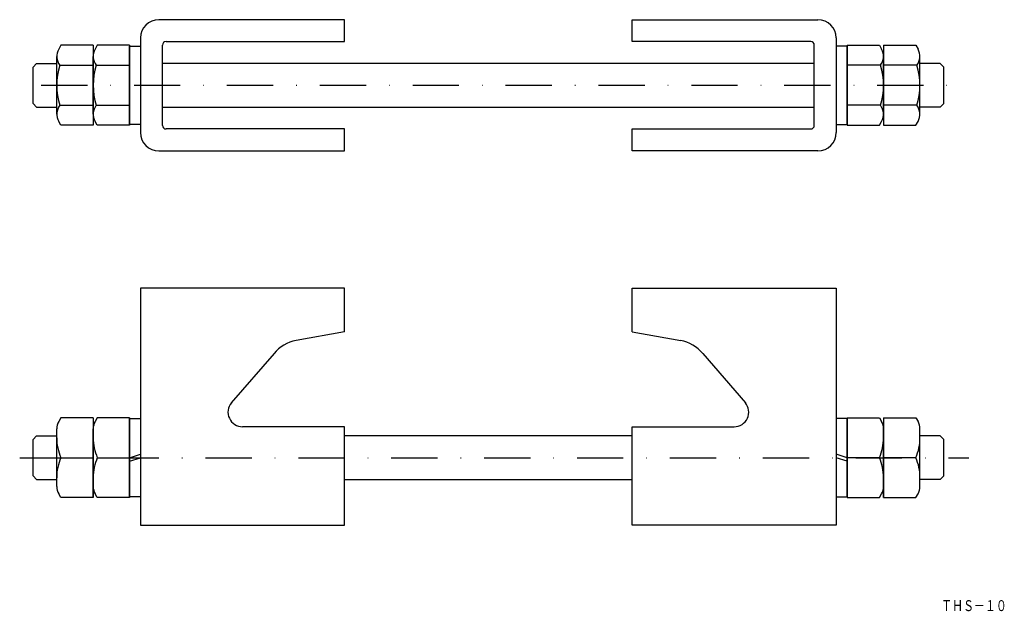
# Model space of a CAD drawing. Extents: x 358 to 628, y -74 to 89.
import ezdxf
from ezdxf.enums import TextEntityAlignment as Align

# ---------------------------------------------------------------- set-up
doc = ezdxf.new("R2010")
doc.units = 0
doc.linetypes.add('DASHDOT', pattern=[25.4, 12.7, -6.35, 0, -6.35])
for name, color, linetype in [('1', 7, 'CONTINUOUS'), ('5', 7, 'CONTINUOUS'), ('8', 7, 'CONTINUOUS')]:
    doc.layers.add(name, color=color, linetype=linetype)
doc.styles.add('MDRAFSTD', font='TXT', dxfattribs={"bigfont": 'BIGFONT'})

# ---------------------------------------------------------------- blocks, each defined once
blk = doc.blocks.new('S0', base_point=(377.85, 70.65))
at = {"layer": '5', "color": 1, "linetype": 'CONTINUOUS'}
for p, q in [((368.98, 81.62), (368.38, 80.57)), ((377.85, 81.62), (368.98, 81.62)), ((377.85, 81.62), (377.85, 59.68)), ((367.85, 62.71), (367.85, 78.59)), ((368.7, 76.13), (377.85, 76.13)), ((368.7, 65.16), (377.85, 65.16)), ((368.98, 59.68), (368.38, 60.73)), ((377.85, 59.68), (368.98, 59.68))]:
    blk.add_line(p, q, dxfattribs=at)
for centre, radius, start, end in [((371.8, 78.59), 3.95, 150, 218.427), ((385.85, 70.65), 18, 162.2591, 197.7409), ((371.8, 62.71), 3.95, 141.573, 210)]:
    blk.add_arc(centre, radius, start, end, dxfattribs=at)
blk = doc.blocks.new('S1', base_point=(594.81, 70.65))
at = {"layer": '5', "color": 1, "linetype": 'CONTINUOUS'}
for p, q in [((594.81, 81.62), (594.81, 59.68)), ((594.81, 81.62), (603.67, 81.62)), ((603.67, 81.62), (604.28, 80.57)), ((604.81, 62.71), (604.81, 78.59)), ((603.95, 76.13), (594.81, 76.13)), ((603.95, 65.16), (594.81, 65.16)), ((594.81, 59.68), (603.67, 59.68)), ((603.67, 59.68), (604.28, 60.73))]:
    blk.add_line(p, q, dxfattribs=at)
for centre, radius, start, end in [((600.86, 78.59), 3.95, 321.573, 30), ((586.81, 70.65), 18, 342.2591, 17.7409), ((600.86, 62.71), 3.95, 330, 38.427)]:
    blk.add_arc(centre, radius, start, end, dxfattribs=at)
blk = doc.blocks.new('S2', base_point=(387.85, -31.56))
at = {"layer": '5', "color": 1, "linetype": 'CONTINUOUS'}
for p, q in [((378.98, -20.59), (378.38, -21.65)), ((387.85, -20.59), (378.98, -20.59)), ((387.85, -20.59), (387.85, -42.53)), ((377.85, -42.53), (377.85, -23.62)), ((378.98, -42.53), (378.38, -41.48)), ((387.85, -42.53), (378.98, -42.53))]:
    blk.add_line(p, q, dxfattribs=at)
for centre, start, end in [((381.8, -23.62), 150, 180), ((381.8, -39.5), 180, 210)]:
    blk.add_arc(centre, 3.95, start, end, dxfattribs=at)
blk = doc.blocks.new('S3', base_point=(584.81, -31.56))
at = {"layer": '5', "color": 1, "linetype": 'CONTINUOUS'}
for p, q in [((584.81, -20.59), (584.81, -42.53)), ((584.81, -20.59), (593.67, -20.59)), ((593.67, -20.59), (594.28, -21.65)), ((594.81, -42.53), (594.81, -23.62)), ((584.81, -42.53), (593.67, -42.53)), ((593.67, -42.53), (594.28, -41.48))]:
    blk.add_line(p, q, dxfattribs=at)
for centre, start, end in [((590.86, -23.62), 0, 30), ((590.86, -39.5), 330, 0)]:
    blk.add_arc(centre, 3.95, start, end, dxfattribs=at)

msp = doc.modelspace()

# ---------------------------------------------------------------- linework, layer by layer
at = {"layer": '1', "color": 7, "linetype": 'CONTINUOUS'}
for p, q in [((446.85, 88.65), (395.85, 88.65)), ((446.85, 82.65), (446.85, 88.65)), ((525.81, 88.65), (576.81, 88.65)), ((525.81, 82.65), (525.81, 88.65)), ((390.85, 83.65), (390.85, 57.65)), ((396.85, 59.65), (396.85, 81.65)), ((397.85, 82.65), (446.85, 82.65)), ((574.81, 82.65), (525.81, 82.65)), ((575.81, 59.65), (575.81, 81.65)), ((581.81, 83.65), (581.81, 57.65)), ((362.33, 76.65), (361.33, 75.65)), ((362.33, 76.65), (367.85, 76.65)), ((575.81, 76.65), (396.85, 76.65)), ((610.33, 76.65), (604.81, 76.65)), ((610.33, 76.65), (611.33, 75.65)), ((361.33, 65.65), (361.33, 75.65)), ((611.33, 65.65), (611.33, 75.65)), ((361.33, 65.65), (362.33, 64.65)), ((611.33, 65.65), (610.33, 64.65)), ((362.33, 64.65), (367.85, 64.65)), ((396.85, 64.65), (575.81, 64.65)), ((610.33, 64.65), (604.81, 64.65)), ((446.85, 58.65), (397.85, 58.65)), ((446.85, 52.65), (446.85, 58.65)), ((525.81, 58.65), (574.81, 58.65)), ((525.81, 52.65), (525.81, 58.65)), ((395.85, 52.65), (446.85, 52.65)), ((576.81, 52.65), (525.81, 52.65)), ((446.85, 14.94), (390.85, 14.94)), ((390.85, 14.94), (390.85, -50.06)), ((446.85, 2.94), (446.85, 14.94)), ((525.81, 14.94), (581.81, 14.94)), ((525.81, 2.94), (525.81, 14.94)), ((581.81, 14.94), (581.81, -50.06)), ((446.85, 2.94), (433.54, 0.59)), ((525.81, 2.94), (539.12, 0.59)), ((427.49, -2.98), (415.73, -16.55)), ((545.16, -2.98), (556.92, -16.55)), ((446.85, -23.06), (418.85, -23.06)), ((446.85, -50.06), (446.85, -23.06)), ((525.81, -50.06), (525.81, -23.06)), ((525.81, -23.06), (553.81, -23.06)), ((362.33, -25.56), (361.33, -26.56)), ((361.33, -36.56), (361.33, -26.56)), ((362.33, -25.56), (367.85, -25.56)), ((525.81, -25.56), (446.85, -25.56)), ((610.33, -25.56), (604.81, -25.56)), ((610.33, -25.56), (611.33, -26.56)), ((611.33, -36.56), (611.33, -26.56)), ((368.98, -31.56), (377.85, -31.56)), ((378.98, -31.56), (387.85, -31.56)), ((593.67, -31.56), (584.81, -31.56)), ((603.67, -31.56), (594.81, -31.56)), ((361.33, -36.56), (362.33, -37.56)), ((362.33, -37.56), (367.85, -37.56)), ((446.85, -37.56), (525.81, -37.56)), ((610.33, -37.56), (604.81, -37.56)), ((611.33, -36.56), (610.33, -37.56)), ((390.85, -50.06), (446.85, -50.06)), ((581.81, -50.06), (525.81, -50.06))]:
    msp.add_line(p, q, dxfattribs=at)
at = {"layer": '1', "color": 1, "linetype": 'CONTINUOUS'}
for p, q in [((387.85, 59.9), (387.85, 81.4)), ((387.85, 81.4), (390.85, 81.4)), ((584.81, 81.4), (581.81, 81.4)), ((584.81, 59.9), (584.81, 81.4)), ((366.15, 64.65), (367.85, 64.65)), ((606.51, 64.65), (604.81, 64.65)), ((390.85, 59.9), (387.85, 59.9)), ((581.81, 59.9), (584.81, 59.9)), ((387.85, -42.31), (387.85, -20.81)), ((387.85, -20.81), (390.85, -20.81)), ((584.81, -20.81), (581.81, -20.81)), ((584.81, -42.31), (584.81, -20.81)), ((387.85, -31.56), (390.85, -30.56)), ((387.85, -32.56), (390.85, -31.56)), ((584.81, -31.56), (581.81, -30.56)), ((584.81, -32.56), (581.81, -31.56)), ((366.15, -37.56), (367.85, -37.56)), ((390.85, -42.31), (387.85, -42.31)), ((581.81, -42.31), (584.81, -42.31))]:
    msp.add_line(p, q, dxfattribs=at)
at = {"layer": '1', "color": 7, "linetype": 'DASHDOT'}
msp.add_line((357.67, -31.56), (618.19, -31.56), dxfattribs=at)
at = {"layer": '1', "color": 7, "linetype": 'CONTINUOUS'}
for centre, radius, start, end in [((395.85, 83.65), 5, 90, 180), ((576.81, 83.65), 5, 0, 90), ((397.85, 81.65), 1, 90, 180), ((574.81, 81.65), 1, 0, 90), ((397.85, 59.65), 1, 180, 270), ((574.81, 59.65), 1, 270, 0), ((395.85, 57.65), 5, 180, 270), ((576.81, 57.65), 5, 270, 0), ((435.28, -9.26), 10, 100.008, 141.0964), ((537.38, -9.26), 10, 38.9036, 79.992), ((418.85, -19.06), 4, 140.1944, 270), ((553.81, -19.06), 4, 270, 39.8056), ((381.64, -26.08), 13.8, 180, 203.4266), ((391.64, -26.08), 13.8, 180, 203.4266), ((581.01, -26.08), 13.8, 336.5734, 0), ((591.01, -26.08), 13.8, 336.5734, 0), ((381.64, -37.05), 13.8, 156.5734, 180), ((391.64, -37.05), 13.8, 156.5734, 180), ((581.01, -37.05), 13.8, 0, 23.4266), ((591.01, -37.05), 13.8, 0, 23.4266)]:
    msp.add_arc(centre, radius, start, end, dxfattribs=at)
at = {"layer": '5', "color": 1, "linetype": 'CONTINUOUS'}
for p, q in [((378.98, 81.62), (378.38, 80.57)), ((387.85, 81.62), (378.98, 81.62)), ((387.85, 81.62), (387.85, 59.68)), ((584.81, 81.62), (584.81, 59.68)), ((584.81, 81.62), (593.67, 81.62)), ((593.67, 81.62), (594.28, 80.57)), ((377.85, 62.71), (377.85, 78.59)), ((594.81, 62.71), (594.81, 78.59)), ((378.7, 76.13), (387.85, 76.13)), ((593.95, 76.13), (584.81, 76.13)), ((378.7, 65.16), (387.85, 65.16)), ((593.95, 65.16), (584.81, 65.16)), ((378.98, 59.68), (378.38, 60.73)), ((387.85, 59.68), (378.98, 59.68)), ((584.81, 59.68), (593.67, 59.68)), ((593.67, 59.68), (594.28, 60.73)), ((368.98, -20.59), (368.38, -21.65)), ((377.85, -20.59), (368.98, -20.59)), ((377.85, -20.59), (377.85, -42.53)), ((594.81, -20.59), (594.81, -42.53)), ((594.81, -20.59), (603.67, -20.59)), ((603.67, -20.59), (604.28, -21.65)), ((367.85, -39.5), (367.85, -23.62)), ((604.81, -39.5), (604.81, -23.62)), ((368.98, -42.53), (368.38, -41.48)), ((377.85, -42.53), (368.98, -42.53)), ((594.81, -42.53), (603.67, -42.53)), ((603.67, -42.53), (604.28, -41.48))]:
    msp.add_line(p, q, dxfattribs=at)
for centre, radius, start, end in [((381.8, 78.59), 3.95, 150, 218.427), ((590.86, 78.59), 3.95, 321.573, 30), ((395.85, 70.65), 18, 162.2591, 197.7409), ((576.81, 70.65), 18, 342.2591, 17.7409), ((381.8, 62.71), 3.95, 141.573, 210), ((590.86, 62.71), 3.95, 330, 38.427), ((371.8, -23.62), 3.95, 150, 180), ((600.86, -23.62), 3.95, 0, 30), ((371.8, -39.5), 3.95, 180, 210), ((600.86, -39.5), 3.95, 330, 0)]:
    msp.add_arc(centre, radius, start, end, dxfattribs=at)
at = {"layer": '8', "color": 7, "linetype": 'DASHDOT'}
msp.add_line((363.56, 70.65), (617.5, 70.65), dxfattribs=at)

# ---------------------------------------------------------------- block references
at = {"layer": '1', "color": 7, "linetype": 'CONTINUOUS'}
for name, p in [('S0', (377.85, 70.65)), ('S1', (594.81, 70.65)), ('S2', (387.85, -31.56)), ('S3', (584.81, -31.56))]:
    msp.add_blockref(name, p, dxfattribs=at)

# ---------------------------------------------------------------- texts
at = {"layer": '1', "color": 7, "linetype": 'CONTINUOUS', "style": 'MDRAFSTD', "oblique": 14.9998, "width": 0.877025}
msp.add_text('ＴＨＳ－１０', height=3, dxfattribs=at).set_placement((610.63, -73.67), (628.65, -73.67), align=Align.FIT)

doc.saveas('drawing.dxf')
